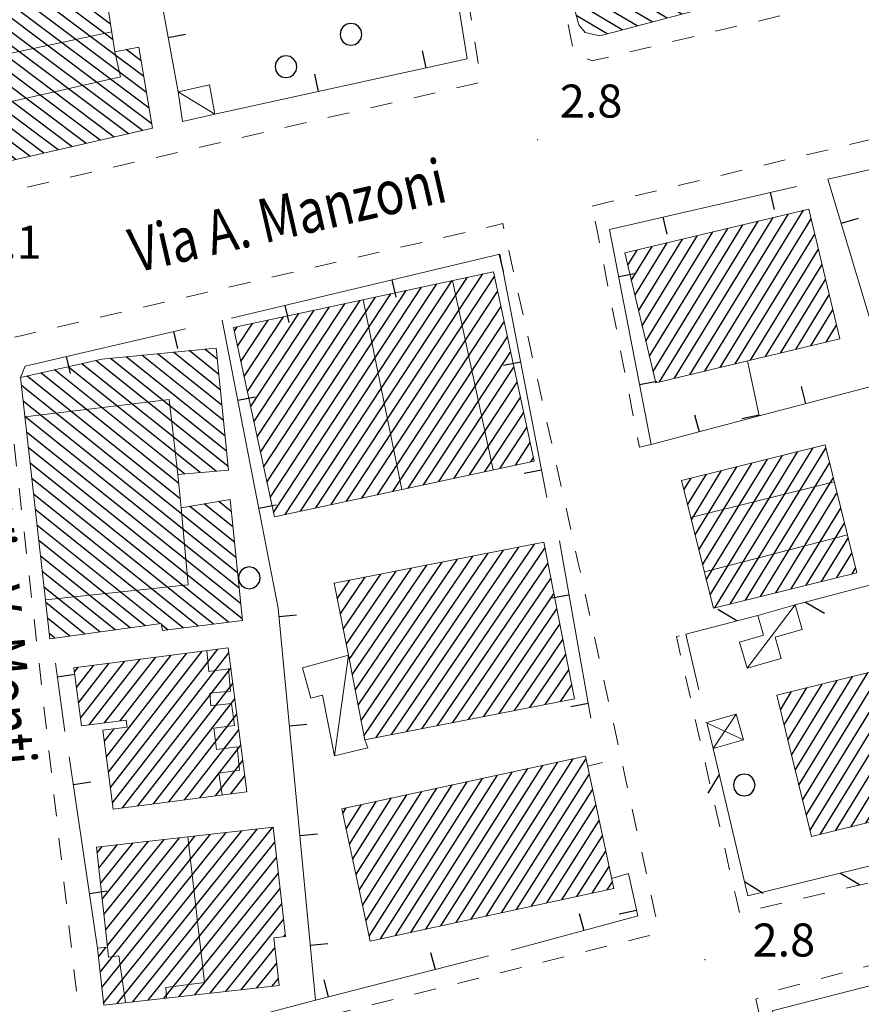
# Model space of a CAD drawing. Extents: x 2427429 to 2429209, y 4755724 to 4756940.
# Drawn here: x 2428436 to 2428513, y 4756587 to 4756676 of the extents above; entities that cross this region are included whole.
import ezdxf

# ---------------------------------------------------------------- set-up
doc = ezdxf.new("R2010")
doc.units = 0
doc.header["$LTSCALE"] = 2
doc.header["$MEASUREMENT"] = 0
for name, pattern in [('MARCIAP', [2, 1, -1]), ('MUROSIMB', [5, 2.5, 2.5]), ('RECINZ', [20, 5, 5, 5, 5])]:
    doc.linetypes.add(name, pattern=pattern)
for name, color, linetype in [('030101', 1, 'Continuous'), ('050401', 1, 'MARCIAP'), ('060101', 5, 'Continuous'), ('060110', 5, 'Continuous'), ('060118', 5, 'Continuous'), ('060403', 5, 'Continuous'), ('060801', 1, 'MUROSIMB'), ('060804', 1, 'RECINZ'), ('080203', 3, 'Continuous'), ('CAMPITURA_060101', 1, 'Continuous'), ('V0115', 7, 'Continuous'), ('V0212', 6, 'Continuous'), ('V0252', 6, 'Continuous')]:
    doc.layers.add(name, color=color, linetype=linetype)
doc.styles.add('Style07', font='Arial', dxfattribs={"height": 0.2})

# ---------------------------------------------------------------- blocks, each defined once
blk = doc.blocks.new('CAMP_3A561CC5')
at = {"layer": 'CAMPITURA_060101', "linetype": 'Continuous'}
for p, q in [((2428497.691, 4756692.301), (2428494.525, 4756694.174)), ((2428497.352, 4756693.664), (2428495.922, 4756694.51)), ((2428498.37, 4756689.576), (2428491.732, 4756693.502)), ((2428498.031, 4756690.939), (2428493.128, 4756693.838)), ((2428499.389, 4756685.489), (2428487.541, 4756692.495)), ((2428499.049, 4756686.851), (2428488.938, 4756692.831)), ((2428498.71, 4756688.214), (2428490.335, 4756693.167)), ((2428500.068, 4756682.763), (2428484.748, 4756691.824)), ((2428499.728, 4756684.126), (2428486.144, 4756692.16)), ((2428500.407, 4756681.401), (2428484.203, 4756690.984)), ((2428500.747, 4756680.038), (2428484.575, 4756689.602)), ((2428501.086, 4756678.676), (2428484.946, 4756688.221)), ((2428500.465, 4756677.881), (2428485.317, 4756686.84)), ((2428499.109, 4756677.522), (2428485.688, 4756685.458)), ((2428497.752, 4756677.162), (2428486.06, 4756684.077)), ((2428496.396, 4756676.803), (2428485.905, 4756683.007)), ((2428495.039, 4756676.443), (2428485.317, 4756682.193)), ((2428493.682, 4756676.084), (2428485.687, 4756680.812)), ((2428492.326, 4756675.724), (2428486.057, 4756679.431)), ((2428490.969, 4756675.365), (2428486.427, 4756678.051)), ((2428489.613, 4756675.005), (2428486.797, 4756676.67))]:
    blk.add_line(p, q, dxfattribs=at)
blk = doc.blocks.new('CAMP_C6EFDD8E')
at = {"layer": 'CAMPITURA_060101', "linetype": 'Continuous'}
for p, q in [((2428443.174, 4756696.911), (2428443.025, 4756697.022)), ((2428443.931, 4756692.591), (2428439.199, 4756696.143)), ((2428443.678, 4756694.031), (2428440.475, 4756696.436)), ((2428443.426, 4756695.471), (2428441.75, 4756696.729)), ((2428444.395, 4756688.49), (2428435.374, 4756695.264)), ((2428444.435, 4756689.711), (2428436.649, 4756695.557)), ((2428444.183, 4756691.151), (2428437.924, 4756695.85)), ((2428442.814, 4756684.676), (2428430.274, 4756694.091)), ((2428442.569, 4756686.11), (2428431.549, 4756694.384)), ((2428442.324, 4756687.544), (2428432.824, 4756694.677)), ((2428443.157, 4756688.169), (2428434.099, 4756694.97)), ((2428443.058, 4756683.242), (2428429.931, 4756693.098)), ((2428445.599, 4756680.084), (2428430.127, 4756691.701)), ((2428444.353, 4756679.769), (2428430.322, 4756690.303)), ((2428444.081, 4756678.723), (2428430.518, 4756688.906)), ((2428444.302, 4756677.306), (2428430.714, 4756687.508)), ((2428444.523, 4756675.89), (2428430.91, 4756686.111)), ((2428444.743, 4756674.474), (2428431.106, 4756684.713)), ((2428447.54, 4756671.124), (2428431.302, 4756683.316)), ((2428445.883, 4756681.121), (2428443.428, 4756682.964)), ((2428445.583, 4756682.597), (2428444.655, 4756683.294)), ((2428447.78, 4756669.692), (2428431.498, 4756681.918)), ((2428448.021, 4756668.261), (2428431.693, 4756680.52)), ((2428448.262, 4756666.83), (2428431.889, 4756679.123)), ((2428447.414, 4756666.216), (2428432.085, 4756677.725)), ((2428446.137, 4756665.924), (2428432.281, 4756676.328)), ((2428444.86, 4756665.633), (2428432.477, 4756674.93)), ((2428443.583, 4756665.341), (2428432.673, 4756673.533)), ((2428447.299, 4756672.555), (2428445.93, 4756673.583)), ((2428442.306, 4756665.049), (2428432.868, 4756672.135)), ((2428441.029, 4756664.757), (2428433.064, 4756670.738)), ((2428439.752, 4756664.466), (2428433.26, 4756669.34)), ((2428438.475, 4756664.174), (2428433.456, 4756667.943)), ((2428437.198, 4756663.882), (2428433.652, 4756666.545)), ((2428435.922, 4756663.59), (2428433.848, 4756665.148)), ((2428434.645, 4756663.299), (2428434.043, 4756663.75))]:
    blk.add_line(p, q, dxfattribs=at)
blk = doc.blocks.new('B_MURI')
blk.add_line((-0.8, 0), (0, 0))
blk = doc.blocks.new('CERCHIO')
for p, q in [((-0.189, 0.457), (-0.35, 0.35)), ((0, 0.495), (-0.189, 0.457)), ((0.189, 0.457), (0, 0.495)), ((0.35, 0.35), (0.189, 0.457)), ((-0.457, 0.189), (-0.495, 0)), ((-0.495, 0), (-0.457, -0.189)), ((-0.35, 0.35), (-0.457, 0.189)), ((0.457, 0.189), (0.35, 0.35)), ((0.495, 0), (0.457, 0.189)), ((0.457, -0.189), (0.495, 0)), ((-0.457, -0.189), (-0.35, -0.35)), ((-0.35, -0.35), (-0.189, -0.457)), ((0.189, -0.457), (0.35, -0.35)), ((0.35, -0.35), (0.457, -0.189)), ((-0.189, -0.457), (0, -0.495)), ((0, -0.495), (0.189, -0.457))]:
    blk.add_line(p, q)
blk = doc.blocks.new('CAMP_70808AFA')
at = {"layer": 'CAMPITURA_060101', "linetype": 'Continuous'}
for p, q in [((2428454.766, 4756639.886), (2428447.372, 4756645.81)), ((2428454.623, 4756641.282), (2428448.796, 4756645.95)), ((2428454.481, 4756642.677), (2428450.221, 4756646.09)), ((2428454.338, 4756644.073), (2428451.646, 4756646.23)), ((2428454.196, 4756645.468), (2428453.071, 4756646.37)), ((2428454.114, 4756635.283), (2428441.928, 4756645.046)), ((2428455.194, 4756635.7), (2428443.176, 4756645.328)), ((2428455.051, 4756637.095), (2428444.522, 4756645.531)), ((2428454.909, 4756638.491), (2428445.947, 4756645.671)), ((2428450.714, 4756634.163), (2428438.184, 4756644.201)), ((2428451.221, 4756635.038), (2428439.432, 4756644.483)), ((2428452.668, 4756635.16), (2428440.68, 4756644.764)), ((2428450.841, 4756632.78), (2428436.937, 4756643.92)), ((2428455.906, 4756627.441), (2428436.422, 4756643.051)), ((2428456.047, 4756626.046), (2428436.579, 4756641.643)), ((2428456.189, 4756624.651), (2428436.737, 4756640.235)), ((2428456.331, 4756623.257), (2428436.895, 4756638.827)), ((2428456.472, 4756621.862), (2428437.053, 4756637.42)), ((2428455.242, 4756621.566), (2428437.211, 4756636.012)), ((2428453.861, 4756621.391), (2428437.368, 4756634.604)), ((2428452.48, 4756621.216), (2428437.526, 4756633.196)), ((2428455.481, 4756631.625), (2428454.346, 4756632.535)), ((2428451.099, 4756621.041), (2428437.684, 4756631.789)), ((2428455.764, 4756628.836), (2428451.717, 4756632.078)), ((2428455.623, 4756630.231), (2428453.032, 4756632.306)), ((2428449.024, 4756621.423), (2428437.842, 4756630.381)), ((2428447.657, 4756621.236), (2428438, 4756628.973)), ((2428446.291, 4756621.049), (2428438.157, 4756627.565)), ((2428444.925, 4756620.862), (2428438.315, 4756626.158)), ((2428443.558, 4756620.676), (2428438.473, 4756624.75)), ((2428442.192, 4756620.489), (2428438.631, 4756623.342)), ((2428440.826, 4756620.302), (2428438.789, 4756621.934)), ((2428449.719, 4756620.866), (2428449.134, 4756621.334)), ((2428439.46, 4756620.115), (2428438.946, 4756620.527))]:
    blk.add_line(p, q, dxfattribs=at)
blk = doc.blocks.new('CAMP_B03D9703')
at = {"layer": 'CAMPITURA_060101', "linetype": 'Continuous'}
for p, q in [((2428464.56, 4756632.244), (2428478.321, 4756653.193)), ((2428465.953, 4756632.544), (2428479.368, 4756652.965)), ((2428460.38, 4756631.345), (2428474.141, 4756652.294)), ((2428461.774, 4756631.645), (2428475.534, 4756652.594)), ((2428463.167, 4756631.944), (2428476.928, 4756652.893)), ((2428458.714, 4756634.273), (2428469.961, 4756651.395)), ((2428459.009, 4756632.9), (2428471.355, 4756651.695)), ((2428459.304, 4756631.528), (2428472.748, 4756651.994)), ((2428467.347, 4756632.843), (2428479.663, 4756651.593)), ((2428457.829, 4756638.389), (2428465.781, 4756650.496)), ((2428458.124, 4756637.017), (2428467.175, 4756650.796)), ((2428458.419, 4756635.645), (2428468.568, 4756651.095)), ((2428456.943, 4756642.505), (2428461.602, 4756649.597)), ((2428457.238, 4756641.133), (2428462.995, 4756649.897)), ((2428457.533, 4756639.761), (2428464.388, 4756650.196)), ((2428468.74, 4756633.143), (2428479.958, 4756650.221)), ((2428456.058, 4756646.622), (2428457.422, 4756648.698)), ((2428456.353, 4756645.25), (2428458.815, 4756648.998)), ((2428456.648, 4756643.878), (2428460.208, 4756649.297)), ((2428470.133, 4756633.443), (2428480.253, 4756648.849)), ((2428455.763, 4756647.994), (2428456.028, 4756648.398)), ((2428471.527, 4756633.742), (2428480.548, 4756647.477)), ((2428472.92, 4756634.042), (2428480.843, 4756646.104)), ((2428474.313, 4756634.342), (2428481.139, 4756644.732)), ((2428475.706, 4756634.641), (2428481.434, 4756643.36)), ((2428477.1, 4756634.941), (2428481.729, 4756641.988)), ((2428478.493, 4756635.241), (2428482.024, 4756640.616)), ((2428479.886, 4756635.54), (2428482.319, 4756639.244)), ((2428481.28, 4756635.84), (2428482.614, 4756637.872)), ((2428482.673, 4756636.139), (2428482.909, 4756636.499))]:
    blk.add_line(p, q, dxfattribs=at)
blk = doc.blocks.new('CAMP_DC8EB9FB')
at = {"layer": 'CAMPITURA_060101', "linetype": 'Continuous'}
for p, q in [((2428468.631, 4756611.082), (2428480.204, 4756628.111)), ((2428470.026, 4756611.356), (2428481.599, 4756628.385)), ((2428471.421, 4756611.63), (2428482.994, 4756628.658)), ((2428472.816, 4756611.903), (2428483.951, 4756628.287)), ((2428466.73, 4756615.402), (2428474.624, 4756627.017)), ((2428467.001, 4756614.021), (2428476.019, 4756627.291)), ((2428467.272, 4756612.641), (2428477.414, 4756627.564)), ((2428467.543, 4756611.26), (2428478.809, 4756627.838)), ((2428465.918, 4756619.544), (2428470.439, 4756626.196)), ((2428466.189, 4756618.163), (2428471.834, 4756626.47)), ((2428466.46, 4756616.783), (2428473.229, 4756626.743)), ((2428474.211, 4756612.177), (2428484.221, 4756626.906)), ((2428465.106, 4756623.686), (2428466.254, 4756625.376)), ((2428465.377, 4756622.305), (2428467.649, 4756625.649)), ((2428465.647, 4756620.925), (2428469.044, 4756625.923)), ((2428475.606, 4756612.45), (2428484.492, 4756625.526)), ((2428464.835, 4756625.067), (2428464.859, 4756625.102)), ((2428477.001, 4756612.724), (2428484.763, 4756624.145)), ((2428478.396, 4756612.997), (2428485.034, 4756622.764)), ((2428479.791, 4756613.271), (2428485.304, 4756621.383)), ((2428481.186, 4756613.544), (2428485.575, 4756620.003)), ((2428482.581, 4756613.818), (2428485.846, 4756618.622)), ((2428483.976, 4756614.092), (2428486.116, 4756617.241)), ((2428485.371, 4756614.365), (2428486.387, 4756615.861))]:
    blk.add_line(p, q, dxfattribs=at)
blk = doc.blocks.new('CAMP_B8387E2A')
at = {"layer": 'CAMPITURA_060101', "linetype": 'Continuous'}
for p, q in [((2428444.504, 4756606.552), (2428454.258, 4756619.125)), ((2428442.578, 4756612.226), (2428447.221, 4756618.212)), ((2428443.986, 4756612.409), (2428448.629, 4756618.395)), ((2428444.142, 4756609.347), (2428451.443, 4756618.76)), ((2428444.323, 4756607.949), (2428452.85, 4756618.943)), ((2428444.686, 4756605.154), (2428455.261, 4756618.787)), ((2428445.393, 4756612.592), (2428450.036, 4756618.577)), ((2428441.245, 4756617.034), (2428441.592, 4756617.481)), ((2428441.427, 4756615.636), (2428442.999, 4756617.664)), ((2428441.608, 4756614.239), (2428444.407, 4756617.847)), ((2428441.79, 4756612.841), (2428445.814, 4756618.029)), ((2428445.594, 4756604.693), (2428455.442, 4756617.39)), ((2428447.001, 4756604.876), (2428455.624, 4756615.992)), ((2428448.408, 4756605.058), (2428455.805, 4756614.594)), ((2428449.816, 4756605.241), (2428455.987, 4756613.197)), ((2428443.96, 4756610.745), (2428444.838, 4756611.877)), ((2428451.223, 4756605.424), (2428456.168, 4756611.799)), ((2428452.63, 4756605.606), (2428456.35, 4756610.401)), ((2428454.038, 4756605.789), (2428456.531, 4756609.004)), ((2428455.445, 4756605.972), (2428456.712, 4756607.606)), ((2428456.852, 4756606.154), (2428456.894, 4756606.208))]:
    blk.add_line(p, q, dxfattribs=at)
blk = doc.blocks.new('CAMP_C0F9A957')
at = {"layer": 'CAMPITURA_060101', "linetype": 'Continuous'}
for p, q in [((2428477.259, 4756594.576), (2428486.506, 4756609.147)), ((2428478.631, 4756594.872), (2428487.68, 4756609.132)), ((2428473.142, 4756593.688), (2428482.389, 4756608.259)), ((2428474.514, 4756593.984), (2428483.761, 4756608.555)), ((2428475.886, 4756594.28), (2428485.133, 4756608.851)), ((2428469.025, 4756592.8), (2428478.272, 4756607.371)), ((2428470.397, 4756593.096), (2428479.644, 4756607.667)), ((2428471.77, 4756593.392), (2428481.017, 4756607.963)), ((2428480.003, 4756595.168), (2428487.981, 4756607.739)), ((2428467.401, 4756595.84), (2428474.155, 4756606.483)), ((2428467.702, 4756594.447), (2428475.528, 4756606.779)), ((2428468.002, 4756593.055), (2428476.9, 4756607.075)), ((2428466.5, 4756600.019), (2428470.039, 4756605.595)), ((2428466.8, 4756598.626), (2428471.411, 4756605.891)), ((2428467.101, 4756597.233), (2428472.783, 4756606.187)), ((2428481.375, 4756595.464), (2428488.281, 4756606.346)), ((2428465.599, 4756604.197), (2428465.922, 4756604.707)), ((2428465.899, 4756602.804), (2428467.294, 4756605.003)), ((2428466.2, 4756601.411), (2428468.666, 4756605.299)), ((2428482.748, 4756595.76), (2428488.582, 4756604.954)), ((2428484.12, 4756596.057), (2428488.882, 4756603.561)), ((2428485.492, 4756596.353), (2428489.183, 4756602.168)), ((2428486.864, 4756596.649), (2428489.483, 4756600.775)), ((2428488.237, 4756596.945), (2428489.784, 4756599.382)), ((2428489.609, 4756597.241), (2428490.084, 4756597.989))]:
    blk.add_line(p, q, dxfattribs=at)
blk = doc.blocks.new('CAMP_FDFE96C6')
at = {"layer": 'CAMPITURA_060101', "linetype": 'Continuous'}
for p, q in [((2428446.54, 4756587.081), (2428459.239, 4756602.931)), ((2428443.571, 4756589.772), (2428453.609, 4756602.301)), ((2428443.728, 4756588.369), (2428455.016, 4756602.459)), ((2428443.885, 4756586.965), (2428456.424, 4756602.616)), ((2428444.077, 4756593.603), (2428450.794, 4756601.987)), ((2428444.234, 4756592.199), (2428452.202, 4756602.144)), ((2428445.133, 4756586.923), (2428457.831, 4756602.773)), ((2428443.292, 4756600.62), (2428443.757, 4756601.2)), ((2428443.449, 4756599.216), (2428445.164, 4756601.357)), ((2428443.606, 4756597.813), (2428446.572, 4756601.515)), ((2428443.763, 4756596.409), (2428447.979, 4756601.672)), ((2428443.92, 4756595.006), (2428449.387, 4756601.829)), ((2428447.948, 4756587.238), (2428459.44, 4756601.583)), ((2428449.355, 4756587.395), (2428459.597, 4756600.18)), ((2428450.762, 4756587.553), (2428459.754, 4756598.776)), ((2428452.17, 4756587.71), (2428459.911, 4756597.373)), ((2428453.577, 4756587.867), (2428460.068, 4756595.969)), ((2428454.985, 4756588.025), (2428460.225, 4756594.566)), ((2428460.248, 4756592.995), (2428460.382, 4756593.162)), ((2428443.414, 4756591.176), (2428444.11, 4756592.044)), ((2428456.392, 4756588.182), (2428459.447, 4756591.995)), ((2428457.8, 4756588.34), (2428459.604, 4756590.592)), ((2428459.207, 4756588.497), (2428459.761, 4756589.188))]:
    blk.add_line(p, q, dxfattribs=at)
blk = doc.blocks.new('CAMP_64F02B64')
at = {"layer": 'CAMPITURA_060101', "linetype": 'Continuous'}
for p, q in [((2428495.731, 4756643.717), (2428504.68, 4756658.322)), ((2428497.105, 4756644.045), (2428506.054, 4756658.65)), ((2428498.479, 4756644.374), (2428507.429, 4756658.978)), ((2428493.77, 4756644.345), (2428501.932, 4756657.665)), ((2428494.356, 4756643.388), (2428503.306, 4756657.993)), ((2428499.853, 4756644.702), (2428508.122, 4756658.197)), ((2428492.783, 4756648.476), (2428497.81, 4756656.679)), ((2428493.112, 4756647.099), (2428499.184, 4756657.008)), ((2428493.441, 4756645.722), (2428500.558, 4756657.336)), ((2428501.227, 4756645.03), (2428508.451, 4756656.82)), ((2428491.796, 4756652.607), (2428493.688, 4756655.694)), ((2428492.125, 4756651.23), (2428495.062, 4756656.023)), ((2428492.454, 4756649.853), (2428496.436, 4756656.351)), ((2428491.466, 4756653.983), (2428492.314, 4756655.366)), ((2428502.601, 4756645.359), (2428508.78, 4756655.443)), ((2428503.975, 4756645.687), (2428509.11, 4756654.066)), ((2428505.349, 4756646.016), (2428509.439, 4756652.689)), ((2428506.723, 4756646.344), (2428509.768, 4756651.312)), ((2428508.097, 4756646.673), (2428510.097, 4756649.935)), ((2428509.471, 4756647.001), (2428510.426, 4756648.559))]:
    blk.add_line(p, q, dxfattribs=at)
blk = doc.blocks.new('CAMP_AC10AD6B')
at = {"layer": 'CAMPITURA_060101', "linetype": 'Continuous'}
for p, q in [((2428498.94, 4756624.055), (2428506.912, 4756637.063)), ((2428499.383, 4756622.864), (2428508.295, 4756637.406)), ((2428500.766, 4756623.207), (2428509.453, 4756637.382)), ((2428497.926, 4756628.141), (2428502.762, 4756636.033)), ((2428498.264, 4756626.779), (2428504.145, 4756636.376)), ((2428498.602, 4756625.417), (2428505.529, 4756636.72)), ((2428502.15, 4756623.55), (2428509.791, 4756636.02)), ((2428497.25, 4756630.865), (2428499.996, 4756635.346)), ((2428497.588, 4756629.503), (2428501.379, 4756635.69)), ((2428496.573, 4756633.589), (2428497.229, 4756634.659)), ((2428496.911, 4756632.227), (2428498.612, 4756635.003)), ((2428503.533, 4756623.894), (2428510.129, 4756634.658)), ((2428504.916, 4756624.237), (2428510.467, 4756633.296)), ((2428506.299, 4756624.58), (2428510.805, 4756631.933)), ((2428507.683, 4756624.924), (2428511.144, 4756630.571)), ((2428509.066, 4756625.267), (2428511.482, 4756629.209)), ((2428510.449, 4756625.61), (2428511.82, 4756627.847)), ((2428511.832, 4756625.954), (2428512.158, 4756626.485))]:
    blk.add_line(p, q, dxfattribs=at)
blk = doc.blocks.new('CAMP_4C511F82')
at = {"layer": 'CAMPITURA_060101', "linetype": 'Continuous'}
for p, q in [((2428520, 4756605.003), (2428529.834, 4756621.051)), ((2428515.854, 4756603.981), (2428525.689, 4756620.029)), ((2428517.236, 4756604.321), (2428527.07, 4756620.37)), ((2428518.618, 4756604.662), (2428528.452, 4756620.71)), ((2428521.381, 4756605.344), (2428530.515, 4756620.249)), ((2428511.709, 4756602.958), (2428521.544, 4756619.006)), ((2428513.091, 4756603.299), (2428522.925, 4756619.347)), ((2428514.473, 4756603.64), (2428524.307, 4756619.688)), ((2428508.946, 4756602.276), (2428518.78, 4756618.324)), ((2428510.327, 4756602.617), (2428520.162, 4756618.665)), ((2428522.763, 4756605.685), (2428530.852, 4756618.884)), ((2428507.345, 4756605.405), (2428514.635, 4756617.302)), ((2428507.681, 4756604.041), (2428516.017, 4756617.643)), ((2428508.018, 4756602.676), (2428517.398, 4756617.983)), ((2428524.145, 4756606.026), (2428531.188, 4756617.52)), ((2428506.335, 4756609.499), (2428510.49, 4756616.279)), ((2428506.671, 4756608.134), (2428511.872, 4756616.62)), ((2428507.008, 4756606.77), (2428513.253, 4756616.961)), ((2428505.662, 4756612.228), (2428507.726, 4756615.597)), ((2428505.998, 4756610.863), (2428509.108, 4756615.938)), ((2428525.526, 4756606.367), (2428531.525, 4756616.155)), ((2428505.325, 4756613.592), (2428506.345, 4756615.256)), ((2428526.908, 4756606.708), (2428531.861, 4756614.791)), ((2428528.29, 4756607.048), (2428532.198, 4756613.426)), ((2428529.672, 4756607.389), (2428532.535, 4756612.062)), ((2428531.053, 4756607.73), (2428532.871, 4756610.697)), ((2428532.435, 4756608.071), (2428533.208, 4756609.332))]:
    blk.add_line(p, q, dxfattribs=at)
blk = doc.blocks.new('BARB01')
blk.add_line((0, 0), (1, 0))

msp = doc.modelspace()

# ---------------------------------------------------------------- linework, layer by layer
at = {"layer": '050401', "linetype": 'MARCIAP', "lineweight": 0, "flags": 128}
for points in [[(2428479.499, 4756707.171), (2428479.8, 4756705.731), (2428486.248, 4756674.927), (2428486.621, 4756673.145), (2428488.26, 4756672.555), (2428488.338, 4756672.573), (2428532.702, 4756683.22), (2428579.979, 4756694.29), (2428580.33, 4756695.046), (2428580.168, 4756696.099), (2428579.994, 4756696.847), (2428576.739, 4756710.814), (2428601.653, 4756717.649), (2428602.227, 4756717.807), (2428598.042, 4756733.656), (2428597.234, 4756733.88), (2428480.998, 4756707.512), (2428479.499, 4756707.171)], [(2428428.987, 4756695.157), (2428429.678, 4756695.313), (2428471.681, 4756704.783), (2428472.764, 4756705.027), (2428472.956, 4756703.808), (2428477.799, 4756672.938), (2428478.164, 4756670.611), (2428477.286, 4756670.408), (2428452.784, 4756664.743), (2428434.506, 4756660.517), (2428433.672, 4756660.324), (2428433.315, 4756662.984), (2428429.162, 4756693.852), (2428428.987, 4756695.157)], [(2428488.257, 4756659.361), (2428489.586, 4756659.679), (2428574.544, 4756680.001), (2428577.892, 4756680.487), (2428580.754, 4756679.596), (2428581.23, 4756679.265), (2428582.347, 4756678.489), (2428583.427, 4756677.193), (2428583.886, 4756676.329), (2428592.391, 4756638.745), (2428596.144, 4756620.844), (2428596.09, 4756619.656), (2428595.604, 4756618.765), (2428595.037, 4756618.009), (2428594.308, 4756617.442), (2428593.695, 4756617.2), (2428593.147, 4756616.983), (2428591.095, 4756616.416), (2428531.29, 4756602.106), (2428502.659, 4756595.377), (2428501.624, 4756595.133), (2428501.309, 4756596.511), (2428495.883, 4756620.251), (2428496.735, 4756620.491)], [(2428493.599, 4756637.717), (2428492.525, 4756637.47), (2428488.72, 4756656.986), (2428488.257, 4756659.361)], [(2428493.468, 4756593.113), (2428492.817, 4756592.95), (2428444.159, 4756580.803), (2428442.852, 4756580.477), (2428442.168, 4756581.413), (2428442.107, 4756581.948), (2428437.488, 4756622.597), (2428435.007, 4756644.429), (2428434.873, 4756645.605), (2428435.778, 4756647.445), (2428436.364, 4756647.582), (2428450.139, 4756650.79), (2428479.427, 4756657.611), (2428480.127, 4756657.774), (2428480.706, 4756655.169), (2428487.039, 4756626.67), (2428493.942, 4756595.166), (2428494.059, 4756594.63), (2428493.468, 4756593.113)], [(2428523.369, 4756524.836), (2428521.929, 4756527.536), (2428519.913, 4756532.684), (2428515.917, 4756545.356), (2428504.109, 4756582.904), (2428503.398, 4756586.027), (2428503.101, 4756587.332), (2428504.238, 4756587.84), (2428504.793, 4756588.088), (2428523.441, 4756592.984), (2428541.693, 4756597.232), (2428542.425, 4756595.825)]]:
    msp.add_lwpolyline(points, dxfattribs=at)
at = {"layer": '060101', "linetype": 'Continuous', "lineweight": 0, "flags": 128}
for points in [[(2428429.807, 4756693.984), (2428443.149, 4756697.051), (2428444.638, 4756688.553), (2428442.258, 4756687.936), (2428443.12, 4756682.882), (2428445.401, 4756683.494), (2428446.07, 4756680.203), (2428443.934, 4756679.663), (2428444.913, 4756673.387), (2428447.088, 4756673.806), (2428448.33, 4756666.425), (2428434.608, 4756663.29), (2428434.123, 4756663.18)], [(2428497.072, 4756694.786), (2428484.024, 4756691.65), (2428486.315, 4756683.127), (2428485.158, 4756682.788), (2428487.024, 4756675.823), (2428487.599, 4756675.115), (2428488.932, 4756674.825), (2428501.234, 4756678.085)], [(2428510.727, 4756647.301), (2428507.908, 4756659.093), (2428491.2, 4756655.1), (2428494.018, 4756643.308)], [(2428455.691, 4756648.326), (2428479.275, 4756653.398), (2428482.973, 4756636.204), (2428459.389, 4756631.132)], [(2428436.339, 4756643.785), (2428443.733, 4756645.453), (2428454.094, 4756646.47), (2428455.226, 4756635.377), (2428450.638, 4756634.989), (2428450.919, 4756631.939), (2428455.371, 4756632.713), (2428456.486, 4756621.724), (2428449.225, 4756620.803), (2428449.117, 4756621.435), (2428439, 4756620.053)], [(2428512.263, 4756626.061), (2428509.38, 4756637.676), (2428496.361, 4756634.444), (2428499.244, 4756622.829)], [(2428464.829, 4756625.096), (2428466.11, 4756618.564), (2428467.616, 4756610.884), (2428486.632, 4756614.612), (2428483.845, 4756628.825)], [(2428530.289, 4756621.164), (2428504.996, 4756614.924), (2428508.164, 4756602.083), (2428533.457, 4756608.323)], [(2428455.201, 4756619.248), (2428456.9, 4756606.161), (2428444.76, 4756604.585), (2428443.83, 4756611.746), (2428446.022, 4756612.031), (2428445.94, 4756612.663), (2428441.881, 4756612.136), (2428441.194, 4756617.429)], [(2428487.625, 4756609.389), (2428490.217, 4756597.372), (2428468.1, 4756592.601), (2428465.508, 4756604.617)], [(2428443.234, 4756601.141), (2428459.289, 4756602.937), (2428460.399, 4756593.012), (2428459.346, 4756592.894), (2428459.83, 4756588.567), (2428443.905, 4756586.786), (2428443.327, 4756591.957), (2428444.25, 4756592.06)]]:
    msp.add_lwpolyline(points, close=True, dxfattribs=at)
at = {"layer": '060110', "linetype": 'Continuous', "lineweight": 0, "flags": 128}
for points in [[(2428450.652, 4756669.732), (2428451.05, 4756667.047), (2428453.977, 4756667.713), (2428453.502, 4756670.362)], [(2428506.661, 4756623.145), (2428503.268, 4756622.18), (2428503.782, 4756620.376), (2428501.63, 4756619.764), (2428502.307, 4756617.383), (2428505.407, 4756618.264), (2428504.858, 4756620.193), (2428507.303, 4756620.888)]]:
    msp.add_lwpolyline(points, close=True, dxfattribs=at)
msp.add_lwpolyline([(2428466.11, 4756618.564), (2428461.935, 4756617.412), (2428462.703, 4756614.656), (2428463.775, 4756614.95), (2428464.864, 4756609.432), (2428467.867, 4756610.137), (2428467.616, 4756610.884)], dxfattribs=at)
at = {"layer": '060118', "linetype": 'Continuous', "lineweight": 0, "flags": 128}
for points in [[(2428444.913, 4756673.387), (2428445.415, 4756671.088), (2428435.145, 4756668.783), (2428434.203, 4756672.98), (2428444.633, 4756675.184)], [(2428475.575, 4756652.602), (2428479.263, 4756635.406)], [(2428470.951, 4756633.618), (2428467.446, 4756650.854)], [(2428450.638, 4756634.989), (2428449.852, 4756641.791), (2428436.74, 4756640.21)], [(2428497.196, 4756631.081), (2428510.215, 4756634.313)], [(2428450.919, 4756631.939), (2428451.58, 4756624.97), (2428438.602, 4756623.6)], [(2428498.425, 4756626.129), (2428511.411, 4756629.494)], [(2428453.261, 4756618.996), (2428453.444, 4756617.081), (2428455.233, 4756617.336), (2428455.42, 4756615.305), (2428453.525, 4756615.105), (2428453.61, 4756613.975), (2428455.504, 4756614.175), (2428455.773, 4756612.169), (2428453.89, 4756611.929), (2428454.133, 4756610.004), (2428456.016, 4756610.244), (2428456.228, 4756608.132), (2428454.358, 4756607.852), (2428454.642, 4756605.867)], [(2428451.533, 4756602.069), (2428453.052, 4756588.828), (2428449.549, 4756588.384), (2428449.606, 4756587.423)], [(2428444.25, 4756592.06), (2428444.342, 4756591.129), (2428445.282, 4756591.249), (2428445.892, 4756587.008)]]:
    msp.add_lwpolyline(points, dxfattribs=at)
at = {"layer": '060403', "linetype": 'Continuous', "lineweight": 0, "flags": 128}
msp.add_lwpolyline([(2428501.315, 4756613.223), (2428498.644, 4756612.464), (2428499.228, 4756610.101), (2428501.98, 4756610.884)], close=True, dxfattribs=at)
at = {"layer": '060801', "linetype": 'MUROSIMB', "lineweight": 0, "flags": 128}
for points in [[(2428473.549, 4756693.611), (2428476.898, 4756672.726), (2428453.977, 4756667.713)], [(2428450.652, 4756669.732), (2428447.904, 4756684.801)], [(2428515.17, 4756643.402), (2428509.633, 4756661.799), (2428512.315, 4756662.417), (2428519.64, 4756664.126)], [(2428489.823, 4756657.235), (2428506.798, 4756661.146)], [(2428567.82, 4756612.752), (2428565.665, 4756612.254), (2428560.329, 4756632.171), (2428560.29, 4756632.32), (2428555.018, 4756654.486), (2428545.515, 4756650.906), (2428532.015, 4756647.632), (2428515.17, 4756643.402), (2428514.839, 4756643.319), (2428503.412, 4756640.305), (2428493.599, 4756637.717), (2428489.823, 4756657.235)], [(2428455.493, 4756649.189), (2428479.867, 4756654.979), (2428484.133, 4756632.883)], [(2428463.133, 4756587.223), (2428459.727, 4756622.843), (2428454.662, 4756648.991)], [(2428436.339, 4756643.785), (2428436.758, 4756644.835), (2428451.324, 4756648.216)], [(2428502.331, 4756645.294), (2428503.412, 4756640.305)], [(2428485.269, 4756628.966), (2428488.116, 4756612.857)], [(2428440.38, 4756611.63), (2428439.526, 4756617.85)], [(2428443.327, 4756591.957), (2428440.774, 4756609.339)], [(2428489.195, 4756608.808), (2428487.822, 4756608.472)], [(2428490.02, 4756598.287), (2428491.542, 4756598.737), (2428492.382, 4756594.881), (2428492.303, 4756594.86)], [(2428492.303, 4756594.86), (2428480.896, 4756591.778)], [(2428478.819, 4756591.254), (2428463.133, 4756587.223), (2428456.257, 4756585.402)], [(2428505.351, 4756583.451), (2428504.572, 4756586.249), (2428525.953, 4756591.753)]]:
    msp.add_lwpolyline(points, dxfattribs=at)
at = {"layer": '060804', "linetype": 'RECINZ', "lineweight": 0, "flags": 128}
for points in [[(2428536.647, 4756630.961), (2428524.39, 4756627.831), (2428506.661, 4756623.145)], [(2428497.916, 4756615.407), (2428496.735, 4756620.491), (2428503.268, 4756622.18)], [(2428520.507, 4756601.155), (2428502.38, 4756596.707), (2428499.228, 4756610.101)]]:
    msp.add_lwpolyline(points, dxfattribs=at)
at = {"layer": '080203', "linetype": 'Continuous', "lineweight": 0}
for p in [(2428483.304, 4756665.401), (2428498.472, 4756590.9)]:
    msp.add_point(p, dxfattribs=at)
at = {"layer": 'V0115', "linetype": 'Continuous', "lineweight": 0, "flags": 128}
for points in [[(2428453.977, 4756667.713), (2428450.652, 4756669.732)], [(2428506.661, 4756623.145), (2428502.307, 4756617.383)], [(2428466.11, 4756618.564), (2428464.864, 4756609.432)], [(2428501.315, 4756613.223), (2428499.228, 4756610.101)], [(2428498.563, 4756612.441), (2428501.98, 4756610.884)]]:
    msp.add_lwpolyline(points, dxfattribs=at)

# ---------------------------------------------------------------- block references
at = {"layer": '030101', "lineweight": 0, "xscale": 2, "yscale": 2, "zscale": 2}
for p in [(2428466.344, 4756674.96), (2428460.443, 4756672.021), (2428457.114, 4756625.589), (2428502.048, 4756606.773)]:
    msp.add_blockref('CERCHIO', p, dxfattribs=at)
at = {"layer": '060801', "lineweight": 0}
for p, xscale, yscale, zscale, rotation in [((2428449.755, 4756674.65), 1.99999999984163, 1.99999999984163, 1.99999999984163, 190.3356931837961), ((2428473.14, 4756671.904), 2.000000000816238, 2.000000000816238, 2.000000000816238, 282.3358741747824), ((2428463.37, 4756669.767), 2.000000000816238, 2.000000000816238, 2.000000000816238, 282.3358741747824), ((2428504.44, 4756660.603), 1.999999999684422, 1.999999999684422, 1.999999999684422, 102.9727986742585), ((2428494.695, 4756658.358), 1.999999999684422, 1.999999999684422, 1.999999999684422, 102.9727986742585), ((2428510.847, 4756657.766), 1.999999999735519, 1.999999999735519, 1.999999999735519, 196.7495769027106), ((2428479.816, 4756654.967), 2.000000000645986, 2.000000000645986, 2.000000000645986, 103.3640512793446), ((2428490.653, 4756652.944), 1.999999999508191, 1.999999999508191, 1.999999999508191, 190.9506762875724), ((2428470.087, 4756652.656), 2.000000000645986, 2.000000000645986, 2.000000000645986, 103.3640512793446), ((2428460.358, 4756650.344), 2.000000000645986, 2.000000000645986, 2.000000000645986, 103.3640512793446), ((2428450.268, 4756647.971), 1.999999999825665, 1.999999999825665, 1.999999999825665, 103.0684248092006), ((2428440.527, 4756645.71), 1.999999999825665, 1.999999999825665, 1.999999999825665, 103.0684248092006), ((2428481.753, 4756645.212), 1.999999999724711, 1.999999999724711, 1.999999999724711, 10.92876046819585), ((2428492.553, 4756643.126), 1.999999999508191, 1.999999999508191, 1.999999999508191, 190.9506762875724), ((2428507.611, 4756641.413), 2.000000000157607, 2.000000000157607, 2.000000000157607, 284.7759154893895), ((2428456.072, 4756641.71), 2.00000000022981, 2.00000000022981, 2.00000000022981, 190.961372821645), ((2428497.942, 4756638.863), 2.000000000879661, 2.000000000879661, 2.000000000879661, 284.7754021185423), ((2428503.39, 4756640.408), 2.000000000435997, 2.000000000435997, 2.000000000435997, 12.23005884682807), ((2428483.649, 4756635.393), 1.999999999724711, 1.999999999724711, 1.999999999724711, 10.92876046819585), ((2428457.974, 4756631.892), 2.00000000022981, 2.00000000022981, 2.00000000022981, 190.961372821645), ((2428486.139, 4756624.042), 1.999999999933271, 1.999999999933271, 1.999999999933271, 10.02175702489392), ((2428459.801, 4756622.064), 2.000000000005179, 2.000000000005179, 2.000000000005179, 185.4622460690708), ((2428439.7, 4756616.584), 2.000000000261819, 2.000000000261819, 2.000000000261819, 187.8176512975149), ((2428487.879, 4756614.194), 1.999999999933271, 1.999999999933271, 1.999999999933271, 10.02175702489392), ((2428460.753, 4756612.109), 2.000000000005179, 2.000000000005179, 2.000000000005179, 185.4622460690708), ((2428441.147, 4756606.797), 2.000000000318291, 2.000000000318291, 2.000000000318291, 188.3549442750309), ((2428461.705, 4756602.155), 2.000000000005179, 2.000000000005179, 2.000000000005179, 185.4622460690708), ((2428442.6, 4756596.903), 2.000000000318291, 2.000000000318291, 2.000000000318291, 188.3549442750309), ((2428487.476, 4756593.556), 1.99999999969248, 1.99999999969248, 1.99999999969248, 285.1197057363358), ((2428492.269, 4756595.403), 2.00000000007224, 2.00000000007224, 2.00000000007224, 12.28642681635928), ((2428462.657, 4756592.2), 2.000000000005179, 2.000000000005179, 2.000000000005179, 185.4622460690708), ((2428473.976, 4756590.01), 2.000000000671889, 2.000000000671889, 2.000000000671889, 284.412315218327), ((2428464.291, 4756587.521), 2.000000000671889, 2.000000000671889, 2.000000000671889, 284.412315218327)]:
    msp.add_blockref('B_MURI', p, dxfattribs=dict(at, xscale=xscale, yscale=yscale, zscale=zscale, rotation=rotation))
at = {"layer": '060804', "lineweight": 0}
for p, xscale, yscale, zscale, rotation in [((2428501.364, 4756621.688), 1.999999999388173, 1.999999999388173, 1.999999999388173, 149.501216761274), ((2428507.617, 4756623.398), 1.999999999788946, 1.999999999788946, 1.999999999788946, 329.8064929807045), ((2428499.783, 4756607.741), 1.999999999788348, 1.999999999788349, 1.999999999788349, 238.2433583742829), ((2428510.795, 4756598.772), 1.999999999295053, 1.999999999295053, 1.999999999295053, 328.7874261963551), ((2428502.074, 4756598.007), 1.999999999708645, 1.999999999708645, 1.999999999708645, 328.2433558940086)]:
    msp.add_blockref('BARB01', p, dxfattribs=dict(at, xscale=xscale, yscale=yscale, zscale=zscale, rotation=rotation))
at = {"layer": 'CAMPITURA_060101', "lineweight": 0}
for name in ['CAMP_C6EFDD8E', 'CAMP_3A561CC5', 'CAMP_64F02B64', 'CAMP_B03D9703', 'CAMP_70808AFA', 'CAMP_AC10AD6B', 'CAMP_DC8EB9FB', 'CAMP_4C511F82', 'CAMP_B8387E2A', 'CAMP_C0F9A957', 'CAMP_FDFE96C6']:
    msp.add_blockref(name, (0, 0), dxfattribs=at)

# ---------------------------------------------------------------- texts
at = {"layer": 'V0212', "linetype": 'Continuous', "style": 'Style07', "width": 0.8}
msp.add_text('Via A. Manzoni', height=4, rotation=12.89159, dxfattribs=at).set_placement((2428446.77, 4756653.288))
at = {"layer": 'V0212', "linetype": 'Continuous', "lineweight": 0, "style": 'Style07', "width": 0.8}
msp.add_text('Via V. Monti', height=4, rotation=275.4321, dxfattribs=at).set_placement((2428431.581, 4756631.819))
at = {"layer": 'V0252', "linetype": 'Continuous', "lineweight": 0, "style": 'Style07'}
for s, p in [('2.8', (2428485.304, 4756667.401)), ('3.1', (2428432.586, 4756654.584))]:
    msp.add_text(s, height=3, dxfattribs=at).set_placement(p)
at = {"layer": 'V0252', "linetype": 'Continuous', "style": 'Style07'}
msp.add_text('2.8', height=3, dxfattribs=at).set_placement((2428502.808, 4756591.196))

doc.saveas('drawing.dxf')
